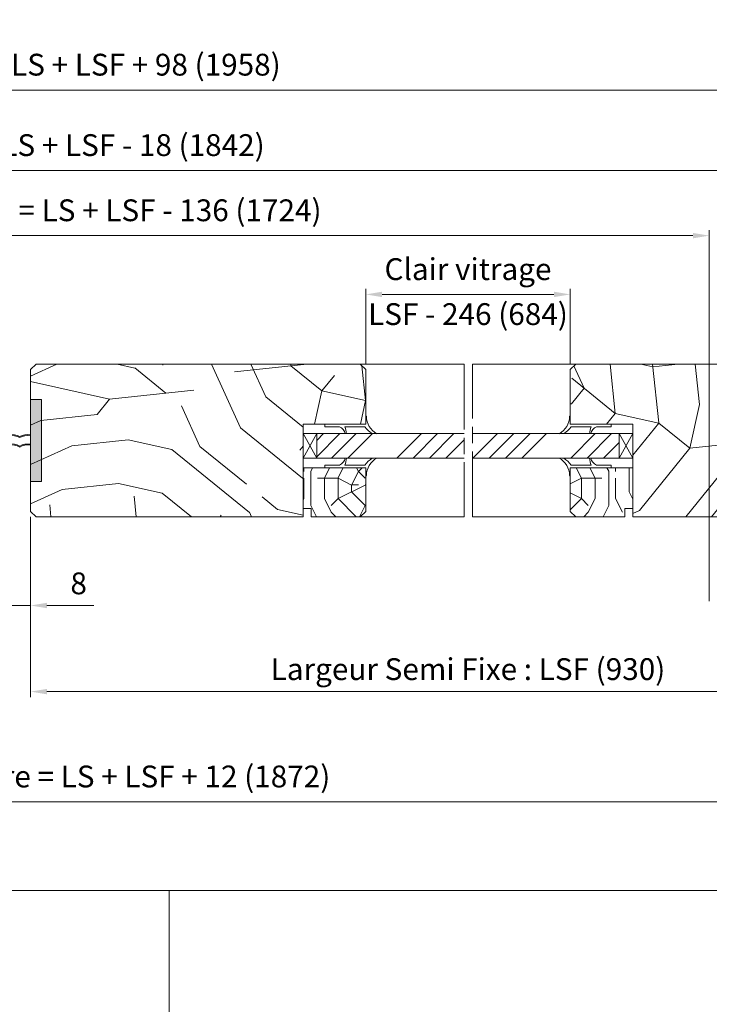
# Model space of a CAD drawing. Units: millimetres. Extents: x 0 to 440, y -14 to 617.
# Drawn here: x 219 to 346, y 338 to 519 of the extents above; entities that cross this region are included whole.
import ezdxf

# ---------------------------------------------------------------- set-up
doc = ezdxf.new("R2010")
doc.units = ezdxf.units.MM
doc.header["$PDMODE"] = 2
doc.header["$PDSIZE"] = 10
doc.linetypes.add('AM_ISO08W050', pattern=[18, 12, -1.5, 3, -1.5])
for name, color, linetype, lineweight in [('Accessoires', 5, 'Continuous', 9), ('AM_0', 7, 'Continuous', 40), ('AM_4', 3, 'Continuous', 20), ('AM_5', 3, 'Continuous', 20), ('AM_7', 4, 'AM_ISO08W050', 18), ('Contour principale', 30, 'Continuous', 15), ('Contour secondaire', 5, 'Continuous', 9)]:
    doc.layers.add(name, color=color, linetype=linetype, lineweight=lineweight)
doc.layers.add('AM_VIEWS', color=1, linetype='Continuous', lineweight=15, plot=False)
doc.styles.get("Standard").update_dxf_attribs({"font": 'arial.ttf'})
doc.dimstyles.new('MAL-ISO$0', dxfattribs={"dimtxt": 3, "dimasz": 3, "dimexe": 1, "dimexo": 1, "dimgap": 1.5, "dimtad": 1, "dimtxsty": 'Standard', "dimcen": 0, "dimclrd": 256, "dimclre": 256, "dimclrt": 3, "dimadec": 1, "dimazin": 2, "dimtp": 0.1, "dimtm": 0.1, "dimtfac": 0.71, "dimtmove": 0, "dimatfit": 3, "dimfxl": 1, "dimlwd": -1, "dimlwe": -1, "dimarcsym": 1})

# ---------------------------------------------------------------- blocks, each defined once
blk = doc.blocks.new('cale vitrage')
at = {"layer": 'Accessoires'}
blk.add_lwpolyline([(0, -1.75), (2.5, -1.75), (2.5, -6.25), (0, -6.25)], close=True, dxfattribs=at)
for points in [[(0, -1.75), (2.5, -6.25)], [(0, -6.25), (2.5, -1.75)]]:
    blk.add_lwpolyline(points, dxfattribs=at)
blk = doc.blocks.new('*D13')
at = {"layer": 'AM_5', "transparency": 16777216}
for p, q in [((217.26, 427.5), (217.26, 410.24)), ((221.26, 427.5), (221.26, 410.24)), ((214.26, 411.24), (211.26, 411.24)), ((217.26, 411.24), (221.26, 411.24)), ((224.26, 411.24), (232.89, 411.24))]:
    blk.add_line(p, q, dxfattribs=at)
for points in [[(214.26, 411.74), (214.26, 410.74), (217.26, 411.24)], [(224.26, 411.74), (224.26, 410.74), (221.26, 411.24)]]:
    blk.add_solid(points, dxfattribs=at)
at = {"layer": 'Defpoints', "color": 0, "transparency": 16777216}
for p in [(217.26, 428.5), (221.26, 428.5), (221.26, 411.24)]:
    blk.add_point(p, dxfattribs=at)
at = {"layer": 'AM_5', "color": 3, "transparency": 16777216, "insert": (230.08, 414.78), "char_height": 4, "attachment_point": 5, "rotation": 0}
blk.add_mtext('8', dxfattribs=at)
blk = doc.blocks.new('*D14')
at = {"layer": 'AM_5', "transparency": 16777216}
for p, q in [((34.25, 460.5), (34.25, 506.76)), ((401.27, 505.76), (37.25, 505.76)), ((404.27, 460.5), (404.27, 506.76))]:
    blk.add_line(p, q, dxfattribs=at)
for points in [[(37.25, 506.26), (37.25, 505.26), (34.25, 505.76)], [(401.27, 506.26), (401.27, 505.26), (404.27, 505.76)]]:
    blk.add_solid(points, dxfattribs=at)
at = {"layer": 'Defpoints', "color": 0, "transparency": 16777216}
for p in [(34.25, 505.76), (34.25, 459.5), (404.27, 459.5)]:
    blk.add_point(p, dxfattribs=at)
at = {"layer": 'AM_5', "color": 3, "transparency": 16777216, "insert": (216.33, 509.89), "char_height": 4, "attachment_point": 5, "rotation": 0}
blk.add_mtext('Largeur Hors-Tout = LS + LSF + 98 (1958)', dxfattribs=at)
blk = doc.blocks.new('*D15')
at = {"layer": 'AM_5', "transparency": 16777216}
for p, q in [((63.25, 460.5), (63.25, 492.02)), ((375.27, 460.5), (375.27, 492.02)), ((66.25, 491.02), (372.27, 491.02))]:
    blk.add_line(p, q, dxfattribs=at)
for points in [[(66.25, 491.52), (66.25, 490.52), (63.25, 491.02)], [(372.27, 491.52), (372.27, 490.52), (375.27, 491.02)]]:
    blk.add_solid(points, dxfattribs=at)
at = {"layer": 'Defpoints', "color": 0, "transparency": 16777216}
for p in [(375.27, 491.02), (63.25, 459.5), (375.27, 459.5)]:
    blk.add_point(p, dxfattribs=at)
at = {"layer": 'AM_5', "color": 3, "transparency": 16777216, "insert": (216.49, 495.14), "char_height": 4, "attachment_point": 5, "rotation": 0}
blk.add_mtext('Largeur passage = LS + LSF - 18 (1842)', dxfattribs=at)
blk = doc.blocks.new('*D16')
at = {"layer": 'AM_5', "transparency": 16777216}
for p, q in [((55.75, 426.5), (55.75, 374.25)), ((382.77, 426.5), (382.77, 374.25)), ((379.77, 375.25), (58.75, 375.25))]:
    blk.add_line(p, q, dxfattribs=at)
for points in [[(58.75, 375.75), (58.75, 374.75), (55.75, 375.25)], [(379.77, 375.75), (379.77, 374.75), (382.77, 375.25)]]:
    blk.add_solid(points, dxfattribs=at)
at = {"layer": 'Defpoints', "color": 0, "transparency": 16777216}
for p in [(55.75, 427.5), (382.77, 427.5), (55.75, 375.25)]:
    blk.add_point(p, dxfattribs=at)
at = {"layer": 'AM_5', "color": 3, "transparency": 16777216, "insert": (216.18, 379.37), "char_height": 4, "attachment_point": 5}
blk.add_mtext('Largeur Fond de Feuillure = LS + LSF + 12 (1872)', dxfattribs=at)
blk = doc.blocks.new('*D18')
at = {"layer": 'AM_5', "transparency": 16777216}
for p, q in [((92.74, 412.01), (92.74, 480.06)), ((95.74, 479.06), (342.78, 479.06)), ((345.78, 412.01), (345.78, 480.06))]:
    blk.add_line(p, q, dxfattribs=at)
for points in [[(95.74, 479.56), (95.74, 478.56), (92.74, 479.06)], [(342.78, 479.56), (342.78, 478.56), (345.78, 479.06)]]:
    blk.add_solid(points, dxfattribs=at)
at = {"layer": 'Defpoints', "color": 0, "transparency": 16777216}
for p in [(345.78, 479.06), (92.74, 411.01), (345.78, 411.01)]:
    blk.add_point(p, dxfattribs=at)
at = {"layer": 'AM_5', "color": 3, "transparency": 16777216, "insert": (219.26, 483.19), "char_height": 4, "attachment_point": 5, "rotation": 0}
blk.add_mtext('Largeur passage Réel = LS + LSF - 136 (1724)', dxfattribs=at)
blk = doc.blocks.new('*D19')
at = {"layer": 'AM_5', "transparency": 16777216}
for p, q in [((221.26, 427.5), (221.26, 394.45)), ((381.77, 426.51), (381.77, 394.45)), ((224.26, 395.45), (378.77, 395.45))]:
    blk.add_line(p, q, dxfattribs=at)
for points in [[(224.26, 395.95), (224.26, 394.95), (221.26, 395.45)], [(378.77, 395.95), (378.77, 394.95), (381.77, 395.45)]]:
    blk.add_solid(points, dxfattribs=at)
at = {"layer": 'Defpoints', "color": 0, "transparency": 16777216}
for p in [(221.26, 428.5), (381.77, 427.51), (381.77, 395.45)]:
    blk.add_point(p, dxfattribs=at)
at = {"layer": 'AM_5', "color": 3, "transparency": 16777216, "insert": (301.51, 399.57), "char_height": 4, "attachment_point": 5, "rotation": 0}
blk.add_mtext('{\\fArial Black|b1|i0|c0|p34;\\C1;Largeur Semi Fixe : LSF (930)}', dxfattribs=at)
blk = doc.blocks.new('A$C2EF248E1')
at = {"layer": 'Accessoires'}
for points in [[(-0.22, -2.91), (0, -2.91), (0, 0), (15, 0), (15, 0.96), (9.6, 0.97)], [(7.69, 0.97), (0.37, 0.97)]]:
    blk.add_lwpolyline(points, dxfattribs=at)
for centre, radius, start, end in [((-7.54, -2.95), 7.32, 0.3811, 61.882), ((-8.38, -5.76), 11.05, 37.5505, 56.9591), ((21.16, 5.66), 14.26, 188.6903, 199.1824), ((11.03, 4.22), 3.55, 191.6809, 246.3104)]:
    blk.add_arc(centre, radius, start, end, dxfattribs=at)
blk = doc.blocks.new('parclose 23x18 non feu')
at = {"layer": 'Contour secondaire'}
h = blk.add_hatch(dxfattribs=at)
h.set_pattern_fill('352', color=5, scale=25.000152, angle=180)
h.set_pattern_definition([(180, (-1011.113, -452.938), (-25.00015, -25.00015), [7.50005, -17.5001]), (180, (-1011.113, -454.188), (-25.00015, -25.00015), [7.50005, -17.5001]), (180, (-1012.363, -456.688), (-25.00015, -25.00015), [5.00003, -20.0001]), (180, (-1013.613, -459.188), (-25.00015, -25.00015), [3.75, -21.25013]), (180, (-1013.613, -461.688), (-25.00015, -25.00015), [2.5, -22.50014]), (180, (-1007.363, -464.188), (-25.00015, -25.00015), [1.25, -6.25004, 1.25, -16.2501]), (180, (-1011.113, -465.438), (-25.00015, -25.00015), [1.25, -10.00006, 3.75002, -10.00006]), (180, (-1016.113, -466.688), (-25.00015, -25.00015), [1.25, -1.25, 1.25, -21.25013]), (180, (-1014.863, -467.938), (-25.00015, -25.00015), [1.25, -23.75014]), (180, (-1013.613, -470.438), (-25.00015, -25.00015), [3.75, -21.25013]), (180, (-1013.613, -472.938), (-25.00015, -25.00015), [5.00003, -20.0001]), (180, (-1012.363, -475.438), (-25.00015, -25.00015), [6.25004, -7.50005, 1.25, -10.00006]), (270, (-1002.363, -460.438), (25.00015, -25.00015), [1.25, -2.50002, 6.25004, -15.0001]), (270, (-1003.613, -462.938), (25.00015, -25.00015), [1.25, -1.25, 3.75002, -18.75011]), (270, (-1004.863, -472.938), (25.00015, -25.00015), [2.5, -22.50014]), (270, (-1006.113, -462.938), (25.00015, -25.00015), [5.00003, -7.50005, 1.25, -11.25007]), (270, (-1007.363, -476.688), (25.00015, -25.00015), [1.25, -23.75014]), (270, (-1008.613, -464.188), (25.00015, -25.00015), [3.75, -21.25013]), (270, (-1011.113, -465.438), (25.00015, -25.00015), [2.5, -22.50014]), (270, (-1013.613, -465.438), (25.00015, -25.00015), [1.25, -3.75002, 3.75002, -16.2501]), (270, (-1014.863, -466.688), (25.00015, -25.00015), [1.25, -23.75014]), (270, (-1016.113, -461.688), (25.00015, -25.00015), [3.5, -21.50013]), (270, (-1017.363, -456.688), (25.00015, -25.00015), [2.5, -22.50014]), (270, (-1019.863, -466.688), (25.00015, -25.00015), [1.25, -23.75014]), (270, (-1022.363, -465.438), (25.00015, -25.00015), [3.75, -21.25013]), (270, (-1024.863, -465.438), (25.00015, -25.00015), [3.75, -21.25013]), (225, (-1021.113, -455.438), (7e-07, -25.00015), [1.76776, -1.76776, 1.76776, -30.05227]), (225, (-1016.113, -461.688), (7e-07, -25.00015), [3.5355, -31.82003]), (225, (-1006.113, -474.188), (7e-07, -25.00015), [3.5355, -31.82003]), (225, (-1011.113, -467.938), (7e-07, -25.00015), [3.5355, -31.82003]), (225, (-1012.363, -462.938), (7e-07, -25.00015), [3.5355, -31.82003]), (225, (-1019.863, -457.938), (7e-07, -25.00015), [3.5355, -31.82003]), (225, (-1017.363, -459.188), (7e-07, -25.00015), [5.30333, -30.0522]), (225, (-1009.863, -470.438), (7e-07, -25.00015), [1.76776, -33.5878]), (225, (-1008.613, -472.938), (7e-07, -25.00015), [1.76776, -33.5878]), (225, (-1018.613, -472.938), (7e-07, -25.00015), [1.76776, -33.5878]), (225, (-1008.613, -460.438), (7e-07, -25.00015), [1.76776, -33.5878]), (225, (-1022.363, -469.188), (7e-07, -25.00015), [1.76776, -33.5878]), (225, (-1013.613, -466.688), (7e-07, -25.00015), [1.76776, -33.5878]), (225, (-1016.113, -469.188), (7e-07, -25.00015), [1.76776, -33.5878]), (315, (-1014.863, -464.188), (25.00015, 7e-07), [1.76776, -1.76776, 5.30333, -26.5167]), (315, (-1018.613, -464.188), (25.00015, 7e-07), [1.76776, -33.5878]), (315, (-1018.613, -455.438), (25.00015, 7e-07), [1.76776, -33.5878]), (315, (-1013.613, -461.688), (25.00015, 7e-07), [1.76776, -33.5878]), (315, (-1017.363, -466.688), (25.00015, 7e-07), [1.76776, -33.5878]), (315, (-1011.113, -460.438), (25.00015, 7e-07), [1.76776, -33.5878]), (315, (-1021.113, -460.438), (25.00015, 7e-07), [1.76776, -33.5878]), (315, (-1003.613, -452.938), (25.00015, 7e-07), [1.76776, -33.5878]), (315, (-1004.863, -454.188), (25.00015, 7e-07), [3.5355, -31.82003]), (315, (-1006.113, -455.438), (25.00015, 7e-07), [3.5355, -31.82003]), (315, (-1008.613, -455.438), (25.00015, 7e-07), [3.5355, -31.82003]), (315, (-1009.863, -457.938), (25.00015, 7e-07), [3.5355, -31.82003]), (315, (-1019.863, -467.938), (25.00015, 7e-07), [3.5355, -31.82003]), (315, (-1024.863, -455.438), (25.00015, 7e-07), [3.5355, -31.82003]), (315, (-1026.113, -475.438), (25.00015, 7e-07), [3.5355, -31.82003]), (315, (-1026.113, -472.938), (25.00015, 7e-07), [3.5355, -31.82003]), (315, (-1023.613, -471.688), (25.00015, 7e-07), [3.5355, -31.82003]), (315, (-1006.113, -471.688), (25.00015, 7e-07), [5.30333, -30.0522]), (315, (-1022.363, -469.188), (25.00015, 7e-07), [5.30333, -30.0522]), (206.565, (-1008.613, -476.688), (-25.00015, -7e-07), [2.795, -53.107]), (206.565, (-1008.613, -464.188), (-25.00015, -7e-07), [2.795, -53.107]), (206.565, (-1011.113, -471.688), (-25.00015, -7e-07), [2.795, -53.107]), (206.565, (-1018.613, -454.188), (-25.00015, -7e-07), [2.795, -53.107]), (206.565, (-1017.363, -456.688), (-25.00015, -7e-07), [2.795, -53.107]), (206.565, (-1009.863, -461.688), (-25.00015, -7e-07), [2.795, -53.107]), (206.565, (-1009.863, -474.188), (-25.00015, -7e-07), [2.795, -53.107]), (206.565, (-1017.363, -466.688), (-25.00015, -7e-07), [5.59003, -50.312]), (243.435, (-1017.363, -470.438), (7e-07, -25.00015), [2.795, -53.107]), (243.435, (-1021.113, -462.938), (7e-07, -25.00015), [2.795, -53.107]), (243.435, (-1008.613, -467.938), (7e-07, -25.00015), [2.795, -53.107]), (243.435, (-1003.613, -469.188), (7e-07, -25.00015), [2.795, -53.107]), (243.435, (-1018.613, -464.188), (7e-07, -25.00015), [2.795, -53.107]), (243.435, (-1016.113, -464.188), (7e-07, -25.00015), [2.795, -53.107]), (243.435, (-1006.113, -467.938), (7e-07, -25.00015), [5.59003, -50.312]), (243.435, (-1024.863, -459.188), (7e-07, -25.00015), [5.59003, -50.312]), (243.435, (-1022.363, -460.438), (7e-07, -25.00015), [5.59003, -50.312]), (296.565, (-1002.363, -456.688), (7e-07, -25.00015), [2.795, -53.107]), (296.565, (-1002.363, -470.438), (7e-07, -25.00015), [2.795, -53.107]), (296.565, (-1007.363, -452.938), (7e-07, -25.00015), [2.795, -53.107]), (296.565, (-1004.863, -475.438), (7e-07, -25.00015), [2.795, -53.107]), (296.565, (-1007.363, -460.438), (7e-07, -25.00015), [2.795, -53.107]), (296.565, (-1012.363, -462.938), (7e-07, -25.00015), [2.795, -53.107]), (296.565, (-1014.863, -467.938), (7e-07, -25.00015), [2.795, -53.107]), (296.565, (-1003.613, -457.938), (-7e-06, -25.00016), [2.795, -53.107]), (296.565, (-1009.863, -461.688), (7e-07, -25.00015), [2.795, -53.107]), (296.565, (-1017.363, -459.188), (7e-07, -25.00015), [2.795, -53.107]), (296.565, (-1019.863, -461.688), (7e-07, -25.00015), [2.795, -53.107]), (296.565, (-1024.863, -469.188), (7e-07, -25.00015), [2.795, -53.107]), (296.565, (-1006.113, -476.688), (7e-07, -25.00015), [2.795, -53.107]), (296.565, (-1002.363, -475.438), (7e-07, -25.00015), [5.59003, -50.312]), (296.565, (-1006.113, -457.938), (7e-07, -25.00015), [5.59003, -50.312]), (333.435, (-1002.363, -454.188), (25.00015, 7e-07), [2.795, -53.107]), (333.435, (-1023.613, -452.938), (25.00015, 7e-07), [2.795, -53.107]), (333.435, (-1022.363, -465.438), (25.00015, 7e-07), [2.795, -53.107]), (333.435, (-1012.363, -456.688), (25.00015, 7e-07), [2.795, -53.107]), (333.435, (-1011.113, -454.188), (25.00015, 7e-07), [2.795, -53.107]), (333.435, (-1013.613, -459.188), (25.00015, 7e-07), [2.795, -53.107]), (333.435, (-1021.113, -474.188), (25.00015, 7e-07), [2.795, -53.107]), (333.435, (-1023.613, -475.438), (25.00015, 7e-07), [5.59003, -50.312])])
h.paths.add_polyline_path([(0, 9), (0, 1.5), (1.5, 1.5), (1.5, 0), (10.5, 0), (11.5, 1), (11.5, 9)])
at = {"layer": 'Contour principale'}
blk.add_lwpolyline([(0, 9), (11.5, 9), (11.5, 1), (10.5, 0), (1.5, 0), (1.5, 1.5), (0, 1.5), (0, 9)], dxfattribs=at)
blk = doc.blocks.new('*D23')
at = {"layer": 'AM_5', "transparency": 16777216}
for p, q in [((282.76, 455.5), (282.76, 469.28)), ((285.76, 468.28), (317.27, 468.28)), ((320.27, 455.5), (320.27, 469.28))]:
    blk.add_line(p, q, dxfattribs=at)
for points in [[(285.76, 468.78), (285.76, 467.78), (282.76, 468.28)], [(317.27, 468.78), (317.27, 467.78), (320.27, 468.28)]]:
    blk.add_solid(points, dxfattribs=at)
at = {"layer": 'Defpoints', "color": 0, "transparency": 16777216}
for p in [(320.27, 468.28), (282.76, 454.5), (320.27, 454.5)]:
    blk.add_point(p, dxfattribs=at)
at = {"layer": 'AM_5', "color": 3, "transparency": 16777216, "char_height": 4, "attachment_point": 5, "rotation": 0}
for s, insert in [('Clair vitrage', (301.51, 472.4)), ('LSF - 246 (684)', (301.51, 464.15))]:
    blk.add_mtext(s, dxfattribs=dict(at, insert=insert))
blk = doc.blocks.new('EFDL6')
at = {"layer": 'Accessoires'}
h = blk.add_hatch(color=256, dxfattribs=at)
h.dxf.hatch_style = 1
h.paths.add_polyline_path([(-1.5, 4.87), (0, 4.87), (0, 16.12), (-1.5, 16.12)])
h = blk.add_hatch(color=256, dxfattribs=at)
h.dxf.hatch_style = 1
h.paths.add_polyline_path([(3, 4.87), (4.5, 4.87), (4.5, 16.12), (3, 16.12)])
h = blk.add_hatch(color=256, dxfattribs=at)
h.dxf.hatch_style = 1
h.paths.add_polyline_path([(3, 11.15), (3, 11.27, 0.174503), (1.51, 11.03, 0.176659), (0, 11.28), (0, 11.16, -0.176659), (1.51, 10.9, -0.174503)])
h = blk.add_hatch(color=256, dxfattribs=at)
h.dxf.hatch_style = 1
h.paths.add_polyline_path([(3, 9.85), (3, 9.97, 0.174503), (1.51, 9.73, 0.176659), (0, 9.98), (0, 9.86, -0.176659), (1.51, 9.6, -0.174503)])
for points in [[(-1.5, 16.12), (0, 16.12), (0, 4.87), (-1.5, 4.87)], [(3, 4.87), (4.5, 4.87), (4.5, 16.12), (3, 16.12)]]:
    blk.add_lwpolyline(points, close=True, dxfattribs=at)
for centre, start, end in [((0.41, 9.09), 60.4711, 100.5448), ((0.41, 8.96), 60.4711, 100.5448), ((2.59, 9.08), 79.4552, 119.0497), ((2.59, 8.95), 79.4552, 119.0497), ((0.41, 7.79), 60.4711, 100.5448), ((0.41, 7.66), 60.4711, 100.5448), ((2.59, 7.78), 79.4552, 119.0497), ((2.59, 7.65), 79.4552, 119.0497)]:
    blk.add_arc(centre, 2.23, start, end, dxfattribs=at)

msp = doc.modelspace()

# ---------------------------------------------------------------- hatches: boundary and pattern name
at = {"layer": 'Contour secondaire'}
h = msp.add_hatch(dxfattribs=at)
h.set_pattern_fill('352', color=5, scale=73.333779, angle=51.000001)
h.set_pattern_definition([(51, (-798.88, -1.224), (-10.8406, 103.1415), [22, -51.3336]), (51, (-801.73, 1.084), (-10.8406, 103.1415), [22, -51.3336]), (51, (-805.12, 8.55), (-10.8406, 103.1415), [14.6668, -58.667]), (51, (-808.51, 16.01), (-10.8406, 103.1415), [11, -62.3337]), (51, (-814.21, 20.63), (-10.8406, 103.1415), [7.3334, -66.0004]), (51, (-831.45, 10.995), (-10.8406, 103.1415), [3.6667, -18.3334, 3.6667, -47.667]), (51, (-827.376, 21.85), (-10.8406, 103.1415), [3.6667, -29.3335, 11, -29.3335]), (51, (-820.996, 35.56), (-10.8406, 103.1415), [3.6667, -3.6667, 3.6667, -62.3337]), (51, (-826.15, 35.015), (-10.8406, 103.1415), [3.6667, -69.667]), (51, (-834.16, 36.78), (-10.8406, 103.1415), [11, -62.3337]), (51, (-839.86, 41.396), (-10.8406, 103.1415), [14.6668, -58.667]), (51, (-847.865, 43.16), (-10.8406, 103.1415), [18.3334, -22.0001, 3.6667, -29.3335]), (141, (-832.13, -7.325), (-103.1415, -10.8406), [3.6667, -7.3334, 18.3334, -44.0003]), (141, (-835.52, 0.14), (-103.1415, -10.8406), [3.6667, -3.6667, 11, -55.0003]), (141, (-856.01, 21.45), (-103.1415, -10.8406), [7.3334, -66.0004]), (141, (-830.91, 5.84), (-103.1415, -10.8406), [14.6668, -22.0001, 3.6667, -33.0002]), (141, (-859.945, 34.07), (-103.1415, -10.8406), [3.6667, -69.667]), (141, (-829.14, 13.845), (-103.1415, -10.8406), [11, -62.3337]), (141, (-827.376, 21.85), (-103.1415, -10.8406), [7.3334, -66.0004]), (141, (-822.76, 27.55), (-103.1415, -10.8406), [3.6667, -11, 11, -47.667]), (141, (-823.3, 32.71), (-103.1415, -10.8406), [3.6667, -69.667]), (141, (-809.6, 26.33), (-103.1415, -10.8406), [10.2667, -63.067]), (141, (-795.89, 19.95), (-103.1415, -10.8406), [7.3334, -66.0004]), (141, (-814.07, 44.106), (-103.1415, -10.8406), [3.6667, -69.667]), (141, (-806.61, 47.5), (-103.1415, -10.8406), [11, -62.3337]), (141, (-801.99, 53.2), (-103.1415, -10.8406), [11, -62.3337]), (96, (-786.12, 26.19), (-56.991, 46.1504), [5.1854, -5.1854, 5.1854, -88.1533]), (96, (-809.6, 26.327), (-56.991, 46.1504), [10.371, -93.3388]), (96, (-856.553, 26.606), (-56.991, 46.1504), [10.371, -93.3388]), (96, (-833.075, 26.467), (-56.991, 46.1504), [10.371, -93.3388]), (96, (-819.37, 20.086), (-56.991, 46.1504), [10.371, -93.3388]), (96, (-794.126, 27.953), (-56.991, 46.1504), [10.371, -93.3388]), (96, (-801.59, 24.56), (-56.991, 46.1504), [15.5564, -88.153]), (96, (-841.08, 28.23), (-56.991, 46.1504), [5.1854, -98.524]), (96, (-849.09, 30), (-56.991, 46.1504), [5.1854, -98.524]), (96, (-830.63, 52.794), (-56.991, 46.1504), [5.1854, -98.524]), (96, (-820.593, 6.92), (-56.991, 46.1504), [5.1854, -98.524]), (96, (-815.157, 54.42), (-56.991, 46.1504), [5.1854, -98.524]), (96, (-825.61, 29.86), (-56.991, 46.1504), [5.1854, -98.524]), (96, (-826.695, 40.17), (-56.991, 46.1504), [5.1854, -98.524]), (186, (-817.604, 28.093), (-46.1504, -56.991), [5.1854, -5.1854, 15.5564, -77.7823]), (186, (-810.68, 36.64), (-46.1504, -56.991), [5.1854, -98.524]), (186, (-790.735, 20.49), (-46.1504, -56.991), [5.1854, -98.524]), (186, (-814.21, 20.63), (-46.1504, -56.991), [5.1854, -98.524]), (186, (-818.69, 38.407), (-46.1504, -56.991), [5.1854, -98.524]), (186, (-815.98, 12.62), (-46.1504, -56.991), [5.1854, -98.524]), (186, (-797.52, 35.42), (-46.1504, -56.991), [5.1854, -98.524]), (186, (-812.726, -18.32), (-46.1504, -56.991), [5.1854, -98.524]), (186, (-813.27, -13.164), (-46.1504, -56.991), [10.371, -93.3388]), (186, (-813.81, -8.007), (-46.1504, -56.991), [10.371, -93.3388]), (186, (-809.195, -2.31), (-46.1504, -56.991), [10.371, -93.3388]), (186, (-812.586, 5.157), (-46.1504, -56.991), [10.371, -93.3388]), (186, (-816.923, 46.413), (-46.1504, -56.991), [10.371, -93.3388]), (186, (-779.197, 34.736), (-46.1504, -56.991), [10.371, -93.3388]), (186, (-822.48, 74.506), (-46.1504, -56.991), [10.371, -93.3388]), (186, (-816.783, 69.89), (-46.1504, -56.991), [10.371, -93.3388]), (186, (-818.55, 61.885), (-46.1504, -56.991), [10.371, -93.3388]), (186, (-850.854, 21.99), (-46.1504, -56.991), [15.5564, -88.153]), (186, (-815.157, 54.42), (-46.1504, -56.991), [15.5564, -88.153]), (77.565, (-857.637, 36.92), (46.1504, 56.99105), [8.1987, -155.7806]), (77.565, (-829.142, 13.845), (46.1504, 56.99105), [8.1987, -155.7806]), (77.565, (-841.624, 33.39), (46.1504, 56.99105), [8.1987, -155.7806]), (77.565, (-787.885, 18.18), (46.1504, 56.99105), [8.1987, -155.7806]), (77.565, (-795.892, 19.947), (46.1504, 56.99105), [8.1987, -155.7806]), (77.565, (-821.135, 12.08), (46.1504, 56.99105), [8.1987, -155.7806]), (77.565, (-849.63, 35.155), (46.1504, 56.99105), [8.1987, -155.7806]), (77.565, (-818.688, 38.407), (46.1504, 56.99105), [16.3974, -147.582]), (114.435, (-827.237, 45.33), (-56.99105, 46.1504), [8.1987, -155.7806]), (114.435, (-803.217, 40.033), (-56.99105, 46.1504), [8.1987, -155.7806]), (114.435, (-837.69, 20.767), (-56.99105, 46.1504), [8.1987, -155.7806]), (114.435, (-849.77, 11.677), (-56.99105, 46.1504), [8.1987, -155.7806]), (114.435, (-810.68, 36.64), (-56.99105, 46.1504), [8.1987, -155.7806]), (114.435, (-815.297, 30.942), (-56.99105, 46.1504), [8.1987, -155.7806]), (114.435, (-842.305, 15.068), (-56.99105, 46.1504), [16.3974, -147.582]), (114.435, (-787.746, 41.66), (-56.99105, 46.1504), [16.3974, -147.582]), (114.435, (-795.21, 38.267), (-56.99105, 46.1504), [16.3974, -147.582]), (167.565, (-823.582, -14.248), (-56.99105, 46.1504), [8.1987, -155.7806]), (167.565, (-854.927, 11.135), (-56.99105, 46.1504), [8.1987, -155.7806]), (167.565, (-805.803, -9.772), (-56.99105, 46.1504), [8.1987, -155.7806]), (167.565, (-861.71, 26.064), (-56.99105, 46.1504), [8.1987, -155.7806]), (167.565, (-822.9, 4.073), (-56.99105, 46.1504), [8.1987, -155.7806]), (167.565, (-819.37, 20.086), (-56.99105, 46.1504), [8.1987, -155.7806]), (167.565, (-826.153, 35.015), (-56.99105, 46.1504), [8.1987, -155.7806]), (167.565, (-824.124, -9.09), (-56.99105, 46.1505), [8.1987, -155.7806]), (167.565, (-821.135, 12.08), (-56.99105, 46.1504), [8.1987, -155.7806]), (167.565, (-801.59, 24.56), (-56.99105, 46.1504), [8.1987, -155.7806]), (167.565, (-802.675, 34.876), (-56.99105, 46.1504), [8.1987, -155.7806]), (167.565, (-810.542, 60.12), (-56.99105, 46.1504), [8.1987, -155.7806]), (167.565, (-862.252, 31.22), (-56.99105, 46.1504), [8.1987, -155.7806]), (167.565, (-866.325, 20.365), (-56.99105, 46.1504), [16.3974, -147.582]), (167.565, (-819.51, -3.392), (-56.99105, 46.1504), [16.3974, -147.582]), (204.435, (-817.883, -18.863), (-46.1504, -56.99105), [8.1987, -155.7806]), (204.435, (-775.805, 27.272), (-46.1504, -56.99105), [8.1987, -155.7806]), (204.435, (-806.61, 47.497), (-46.1504, -56.99105), [8.1987, -155.7806]), (204.435, (-805.122, 8.55), (-46.1504, -56.99105), [8.1987, -155.7806]), (204.435, (-801.73, 1.084), (-46.1504, -56.99105), [8.1987, -155.7806]), (204.435, (-808.513, 16.013), (-46.1504, -56.99105), [8.1987, -155.7806]), (204.435, (-828.863, 60.8), (-46.1504, -56.99105), [8.1987, -155.7806]), (204.435, (-827.097, 68.807), (-46.1504, -56.99105), [16.3974, -147.582])])
h.paths.add_polyline_path([(271.2583, 427.5003), (271.2583, 444.5003), (282.7583, 444.5003), (282.7583, 454.5003), (281.7583, 455.5003), (222.2583, 455.5003), (221.2583, 454.5003), (221.2581, 428.5003), (222.258, 427.5003)])
h = msp.add_hatch(dxfattribs=at)
h.set_pattern_fill('352', color=5, scale=73.33, angle=51.000001)
h.set_pattern_definition([(51, (16.15, 19.946), (-10.84, 103.136), [21.999, -51.331]), (51, (13.3, 22.25), (-10.84, 103.136), [21.999, -51.331]), (51, (9.91, 29.72), (-10.84, 103.136), [14.666, -58.664]), (51, (6.52, 37.18), (-10.84, 103.136), [10.9995, -62.3305]), (51, (0.82, 41.8), (-10.84, 103.136), [7.333, -65.997]), (51, (-16.415, 32.164), (-10.84, 103.136), [3.6665, -18.3325, 3.6665, -47.6645]), (51, (-12.34, 43.02), (-10.84, 103.136), [3.6665, -29.332, 10.9995, -29.332]), (51, (-5.96, 56.725), (-10.84, 103.136), [3.6665, -3.6665, 3.6665, -62.3305]), (51, (-11.12, 56.18), (-10.84, 103.136), [3.6665, -69.6635]), (51, (-19.125, 57.95), (-10.84, 103.136), [10.9995, -62.3305]), (51, (-24.824, 62.56), (-10.84, 103.136), [14.666, -58.664]), (51, (-32.83, 64.33), (-10.84, 103.136), [18.3325, -21.999, 3.6665, -29.332]), (141, (-17.1, 13.844), (-103.136, -10.84), [3.6665, -7.333, 18.3325, -43.998]), (141, (-20.49, 21.31), (-103.136, -10.84), [3.6665, -3.6665, 10.9995, -54.9975]), (141, (-40.976, 42.62), (-103.136, -10.84), [7.333, -65.997]), (141, (-15.87, 27.01), (-103.136, -10.84), [14.666, -21.999, 3.6665, -32.9985]), (141, (-44.91, 55.24), (-103.136, -10.84), [3.6665, -69.6635]), (141, (-14.11, 35.01), (-103.136, -10.84), [10.9995, -62.3305]), (141, (-12.34, 43.02), (-103.136, -10.84), [7.333, -65.997]), (141, (-7.73, 48.72), (-103.136, -10.84), [3.6665, -10.9995, 10.9995, -47.6645]), (141, (-8.27, 53.875), (-103.136, -10.84), [3.6665, -69.6635]), (141, (5.436, 47.495), (-103.136, -10.84), [10.266, -63.064]), (141, (19.14, 41.115), (-103.136, -10.84), [7.333, -65.997]), (141, (0.96, 65.27), (-103.136, -10.84), [3.6665, -69.6635]), (141, (8.424, 68.665), (-103.136, -10.84), [10.9995, -62.3305]), (141, (13.04, 74.36), (-103.136, -10.84), [10.9995, -62.3305]), (96, (28.91, 47.356), (-56.988, 46.148), [5.185, -5.185, 5.185, -88.1488]), (96, (5.436, 47.495), (-56.988, 46.148), [10.37, -93.334]), (96, (-41.52, 47.774), (-56.988, 46.148), [10.37, -93.334]), (96, (-18.04, 47.635), (-56.988, 46.148), [10.37, -93.334]), (96, (-4.336, 41.254), (-56.988, 46.148), [10.37, -93.334]), (96, (20.906, 49.12), (-56.988, 46.148), [10.37, -93.334]), (96, (13.44, 45.73), (-56.988, 46.148), [15.556, -88.149]), (96, (-26.047, 49.4), (-56.988, 46.148), [5.185, -98.519]), (96, (-34.053, 51.165), (-56.988, 46.148), [5.185, -98.519]), (96, (-15.594, 73.96), (-56.988, 46.148), [5.185, -98.519]), (96, (-5.56, 28.09), (-56.988, 46.148), [5.185, -98.519]), (96, (-0.124, 75.587), (-56.988, 46.148), [5.185, -98.519]), (96, (-10.577, 51.026), (-56.988, 46.148), [5.185, -98.519]), (96, (-11.66, 61.34), (-56.988, 46.148), [5.185, -98.519]), (186, (-2.57, 49.26), (-46.148, -56.988), [5.185, -5.185, 15.5556, -77.7783]), (186, (4.35, 57.81), (-46.148, -56.988), [5.185, -98.519]), (186, (24.3, 41.657), (-46.148, -56.988), [5.185, -98.519]), (186, (0.82, 41.796), (-46.148, -56.988), [5.185, -98.519]), (186, (-3.655, 59.574), (-46.148, -56.988), [5.185, -98.519]), (186, (-0.945, 33.79), (-46.148, -56.988), [5.185, -98.519]), (186, (17.515, 56.586), (-46.148, -56.988), [5.185, -98.519]), (186, (2.307, 2.85), (-46.148, -56.988), [5.185, -98.519]), (186, (1.765, 8.006), (-46.148, -56.988), [10.37, -93.334]), (186, (1.223, 13.163), (-46.148, -56.988), [10.37, -93.334]), (186, (5.84, 18.86), (-46.148, -56.988), [10.37, -93.334]), (186, (2.447, 26.326), (-46.148, -56.988), [10.37, -93.334]), (186, (-1.89, 67.58), (-46.148, -56.988), [10.37, -93.334]), (186, (35.834, 55.904), (-46.148, -56.988), [10.37, -93.334]), (186, (-7.45, 95.67), (-46.148, -56.988), [10.37, -93.334]), (186, (-1.75, 91.057), (-46.148, -56.988), [10.37, -93.334]), (186, (-3.515, 83.05), (-46.148, -56.988), [10.37, -93.334]), (186, (-35.82, 43.16), (-46.148, -56.988), [15.556, -88.149]), (186, (-0.124, 75.587), (-46.148, -56.988), [15.556, -88.149]), (77.565, (-42.602, 58.088), (46.148, 56.9881), [8.198, -155.7726]), (77.565, (-14.108, 35.014), (46.148, 56.9881), [8.198, -155.7726]), (77.565, (-26.59, 54.557), (46.148, 56.9881), [8.198, -155.7726]), (77.565, (27.147, 39.35), (46.148, 56.9881), [8.198, -155.7726]), (77.565, (19.14, 41.115), (46.148, 56.9881), [8.198, -155.7726]), (77.565, (-6.1, 33.248), (46.148, 56.9881), [8.198, -155.7726]), (77.565, (-34.595, 56.322), (46.148, 56.9881), [8.198, -155.7726]), (77.565, (-3.655, 59.574), (46.148, 56.9881), [16.3966, -147.574]), (114.435, (-12.203, 66.497), (-56.9881, 46.148), [8.198, -155.7726]), (114.435, (11.816, 61.2), (-56.9881, 46.148), [8.198, -155.7726]), (114.435, (-22.656, 41.936), (-56.9881, 46.148), [8.198, -155.7726]), (114.435, (-34.735, 32.846), (-56.9881, 46.148), [8.198, -155.7726]), (114.435, (4.35, 57.81), (-56.9881, 46.148), [8.198, -155.7726]), (114.435, (-0.263, 52.11), (-56.9881, 46.148), [8.198, -155.7726]), (114.435, (-27.27, 36.237), (-56.9881, 46.148), [16.3966, -147.574]), (114.435, (27.286, 62.826), (-56.9881, 46.148), [16.3966, -147.574]), (114.435, (19.822, 59.435), (-56.9881, 46.148), [16.3966, -147.574]), (167.565, (-8.548, 6.922), (-56.9881, 46.148), [8.198, -155.7726]), (167.565, (-39.892, 32.304), (-56.9881, 46.148), [8.198, -155.7726]), (167.565, (9.23, 11.398), (-56.9881, 46.148), [8.198, -155.7726]), (167.565, (-46.674, 47.232), (-56.9881, 46.148), [8.198, -155.7726]), (167.565, (-7.867, 25.242), (-56.9881, 46.148), [8.198, -155.7726]), (167.565, (-4.336, 41.254), (-56.9881, 46.148), [8.198, -155.7726]), (167.565, (-11.12, 56.183), (-56.9881, 46.148), [8.198, -155.7726]), (167.565, (-9.09, 12.08), (-56.9881, 46.148), [8.198, -155.7726]), (167.565, (-6.1, 33.248), (-56.9881, 46.148), [8.198, -155.7726]), (167.565, (13.442, 45.73), (-56.9881, 46.148), [8.198, -155.7726]), (167.565, (12.358, 56.044), (-56.9881, 46.148), [8.198, -155.7726]), (167.565, (4.49, 81.286), (-56.9881, 46.148), [8.198, -155.7726]), (167.565, (-47.216, 52.39), (-56.9881, 46.148), [8.198, -155.7726]), (167.565, (-51.29, 41.533), (-56.9881, 46.148), [16.3966, -147.574]), (167.565, (-4.475, 17.778), (-56.9881, 46.148), [16.3966, -147.574]), (204.435, (-2.85, 2.307), (-46.148, -56.9881), [8.198, -155.7726]), (204.435, (39.226, 48.44), (-46.148, -56.9881), [8.198, -155.7726]), (204.435, (8.424, 68.665), (-46.148, -56.9881), [8.198, -155.7726]), (204.435, (9.91, 29.717), (-46.148, -56.9881), [8.198, -155.7726]), (204.435, (13.302, 22.253), (-46.148, -56.9881), [8.198, -155.7726]), (204.435, (6.52, 37.182), (-46.148, -56.9881), [8.198, -155.7726]), (204.435, (-13.83, 81.967), (-46.148, -56.9881), [8.198, -155.7726]), (204.435, (-12.063, 89.973), (-46.148, -56.9881), [16.3966, -147.574])])
h.paths.add_polyline_path([(320.2677, 454.5003), (320.2677, 444.5003), (327.7669, 444.5004), (327.7669, 444.5003), (331.7677, 444.5003), (331.7677, 442.7503), (331.7677, 442.7503), (331.7677, 438.2503), (331.7677, 438.2503), (331.7677, 427.5003), (380.7677, 427.5003), (381.7677, 428.5003), (381.7677, 446.5003), (380.7677, 447.5003), (374.2677, 447.5003), (374.2677, 454.5003), (373.2677, 455.5003), (321.2677, 455.5003)])
at = {"layer": 'Contour secondaire', "ltscale": 3}
h = msp.add_hatch(dxfattribs=at)
h.set_pattern_fill('ANSI34', color=5, scale=0.666671, angle=0.000001)
h.set_pattern_definition([(45, (-800.59, -22.17), (-8.98031, 8.98031), []), (45, (-797.597, -22.17), (-8.98031, 8.98031), []), (45, (-794.603, -22.17), (-8.98031, 8.98031), []), (45, (-791.61, -22.17), (-8.98031, 8.98031), [])])
h.paths.add_polyline_path([(273.7583, 442.7503), (273.7583, 438.2503), (300.7996, 438.2507), (300.7996, 442.7507)])
h = msp.add_hatch(dxfattribs=at)
h.set_pattern_fill('ANSI34', color=5, scale=0.666671, angle=0.000001)
h.set_pattern_definition([(45, (-804.59, -22.17), (-8.98031, 8.98031), []), (45, (-801.597, -22.17), (-8.98031, 8.98031), []), (45, (-798.603, -22.17), (-8.98031, 8.98031), []), (45, (-795.61, -22.17), (-8.98031, 8.98031), [])])
h.paths.add_polyline_path([(302.3091, 442.7507), (302.309, 438.2507), (329.2677, 438.2503), (329.2677, 442.7503)])

# ---------------------------------------------------------------- linework, layer by layer
at = {"layer": 'AM_7'}
for p, q in [((300.7996, 455.501), (300.7996, 427.5003)), ((302.3088, 427.5003), (302.3093, 455.501))]:
    msp.add_line(p, q, dxfattribs=at)
at = {"layer": 'AM_VIEWS'}
for points in [[(32.76, 533.6841), (407.5256, 533.6841), (407.5256, 358.9773), (32.76, 358.9773)], [(32.76, 358.9773), (246.6944, 358.9773), (246.6944, 0), (32.76, 0)], [(246.6944, 358.9773), (407.5256, 358.9773), (407.5256, 0), (246.6944, 0)]]:
    msp.add_lwpolyline(points, close=True, dxfattribs=at)
at = {"layer": 'Contour principale'}
for points in [[(222.2583, 455.5003), (281.7583, 455.5003), (282.7583, 454.5003), (282.7583, 444.5003), (271.2583, 444.5003), (271.2583, 427.5003), (222.258, 427.5003), (221.2581, 428.5003), (221.2583, 454.5003), (222.2583, 455.5003)], [(300.7996, 455.5003), (281.7583, 455.5003)], [(321.2677, 455.5003), (302.3093, 455.5003)], [(300.7996, 442.7503), (273.7583, 442.7503), (273.7583, 438.2503), (300.7996, 438.2503)], [(302.3091, 442.7503), (329.2677, 442.7503), (329.2677, 438.2503), (302.3091, 438.2503)], [(281.7583, 427.5003), (300.7996, 427.5003)], [(302.3088, 427.5003), (321.2677, 427.5003)]]:
    msp.add_lwpolyline(points, dxfattribs=at)
msp.add_lwpolyline([(373.2677, 455.5003), (321.2677, 455.5003), (320.2677, 454.5003), (320.2677, 444.5003), (331.7677, 444.5003), (331.7677, 427.5003), (380.7677, 427.5003), (381.7677, 428.5003), (381.7677, 446.5003), (380.7677, 447.5003), (374.2677, 447.5003), (374.2677, 454.5003)], close=True, dxfattribs=at)

# ---------------------------------------------------------------- block references
at = {"layer": 'AM_0'}
msp.add_blockref('parclose 23x18 non feu', (271.2583, 427.5003), dxfattribs=at)
at = {"layer": 'AM_0', "xscale": -1, "rotation": 0.000903023377674117}
msp.add_blockref('parclose 23x18 non feu', (331.7677, 427.5011), dxfattribs=at)
at = {"layer": 'AM_4'}
for p, xscale, yscale, zscale, rotation in [((282.7583, 444.5003), 0.4999473859294446, 0.4999473859294446, 0.4999473859294446, 179.9999936096351), ((320.2677, 444.5003), -0.4999473859294447, 0.4999473859294446, 0.4999473859294446, 180.0007537109694), ((282.7583, 436.5003), -0.4999473859294445, 0.4999473859294446, 0.4999473859294446, 8.20551626645738e-08), ((320.2677, 436.5003), 0.4999473859294443, 0.4999473859294443, 0.4999473859294443, 0.0007472385493300443)]:
    msp.add_blockref('A$C2EF248E1', p, dxfattribs=dict(at, xscale=xscale, yscale=yscale, zscale=zscale, rotation=rotation))
at = {"layer": 'Contour principale', "xscale": 1.333331707842311, "yscale": 1.333331707842311, "zscale": 1.333331707842311, "rotation": 9.623713335509013e-07}
msp.add_blockref('EFDL6', (217.2581, 427.5004), dxfattribs=at)
at = {"layer": 'Contour principale', "rotation": 9.623713335509013e-07}
msp.add_blockref('cale vitrage', (271.2583, 444.5003), dxfattribs=at)
at = {"layer": 'Contour principale', "xscale": -1, "rotation": 1.10545452791655e-06}
msp.add_blockref('cale vitrage', (331.7677, 444.5003), dxfattribs=at)

# ---------------------------------------------------------------- dimensions: what is measured, and where the dimension line sits
at = {"layer": 'AM_5'}
for base, p1, p2, angle, text, picture, middle in [((34.2489, 505.7634), (404.2677, 459.5003), (34.2489, 459.5003), 180.000001, 'Largeur Hors-Tout = LS + LSF + 98 (1958)', '*D14', (216.3323, 505.7634)), ((375.2677, 491.0215), (63.2489, 459.5003), (375.2677, 459.5003), 180.000001, 'Largeur passage = LS + LSF - 18 (1842)', '*D15', (216.4933, 491.0215)), ((320.2677, 468.2754), (282.7583, 454.5003), (320.2677, 454.5003), 180.000001, 'Clair vitrage\\XLSF - 246 (684)', '*D23', (301.513, 468.2754)), ((55.7489, 375.2517), (382.7677, 427.5003), (55.7489, 427.5003), 0.000001, 'Largeur Fond de Feuillure = LS + LSF + 12 (1872)', '*D16', (216.178, 375.2517))]:
    dim = msp.add_linear_dim(base=base, p1=p1, p2=p2, angle=angle, text=text, dimstyle='MAL-ISO$0', override={"dimtxt": 4, "dimlfac": 2}, dxfattribs=at)
    dim.commit()
    dim.dimension.update_dxf_attribs({"geometry": picture, "text_midpoint": middle, "dimtype": 160})
for base, p1, p2, text, picture, middle in [((345.7797, 479.0635), (92.7369, 411.0123), (345.7797, 411.0123), 'Largeur passage Réel = LS + LSF - 136 (1724)', '*D18', (219.2583, 483.1856)), ((381.7677, 395.451), (221.2581, 428.5003), (381.7677, 427.5051), '{\\fArial Black|b1|i0|c0|p34;\\C1;Largeur Semi Fixe : LSF (930)}', '*D19', (301.5129, 399.5731))]:
    dim = msp.add_linear_dim(base=base, p1=p1, p2=p2, angle=180.000001, text=text, dimstyle='MAL-ISO$0', override={"dimtxt": 4, "dimlfac": 2}, dxfattribs=at)
    dim.commit()
    dim.dimension.update_dxf_attribs({"geometry": picture, "text_midpoint": middle})
dim = msp.add_linear_dim(base=(221.2581, 411.2424), p1=(217.2581, 428.5004), p2=(221.2581, 428.5003), angle=0.000001, dimstyle='MAL-ISO$0', override={"dimtxt": 4, "dimlfac": 2}, dxfattribs=at)
dim.commit()
dim.dimension.update_dxf_attribs({"geometry": '*D13', "text_midpoint": (230.0759, 411.2424), "dimtype": 160})

doc.saveas('drawing.dxf')
